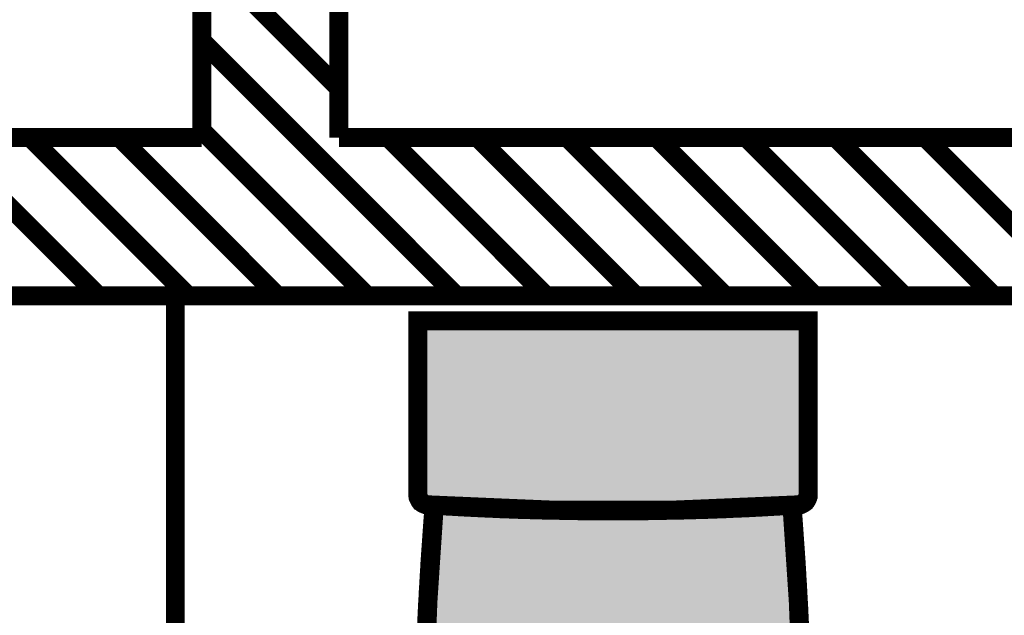
# Model space of a CAD drawing. Extents: x -71 to 41, y -26 to 59.
# Drawn here: x -32 to -31, y 4 to 5 of the extents above; entities that cross this region are included whole.
import ezdxf

# ---------------------------------------------------------------- set-up
doc = ezdxf.new("R2010")
doc.units = 0
doc.header["$MEASUREMENT"] = 0
for name, color, linetype in [('018', 7, 'Continuous'), ('Filling', 7, 'Continuous'), ('Keine', 7, 'Continuous')]:
    doc.layers.add(name, color=color, linetype=linetype)

# ---------------------------------------------------------------- blocks, each defined once
blk = doc.blocks.new('HATCH_94', base_point=(-31.3198, 4.2861))
at = {"layer": 'Keine'}
blk.add_hatch(color=255, dxfattribs=at).paths.add_polyline_path([(-31.3198, 4.2861), (-31.3201, 4.2819), (-31.3204, 4.2776), (-31.3208, 4.2733), (-31.3211, 4.269), (-31.3214, 4.2648), (-31.3217, 4.2605), (-31.322, 4.2562), (-31.3223, 4.2519), (-31.3226, 4.2477), (-31.3229, 4.2434), (-31.3232, 4.2391), (-31.3235, 4.2348), (-31.3238, 4.2306), (-31.324, 4.2263), (-31.3243, 4.222), (-31.3245, 4.2177), (-31.3248, 4.2135), (-31.325, 4.2092), (-31.3253, 4.2049), (-31.3255, 4.2006), (-31.3257, 4.1963), (-31.326, 4.1921), (-31.3262, 4.1878), (-31.3264, 4.1835), (-31.3266, 4.1792), (-31.3268, 4.1749), (-31.327, 4.1706), (-31.3272, 4.1664), (-31.3274, 4.1621), (-31.3275, 4.1578), (-31.3277, 4.1535), (-31.3279, 4.1492), (-31.328, 4.145), (-31.3282, 4.1407), (-31.3283, 4.1364), (-31.3285, 4.1321), (-31.3286, 4.1278), (-31.3287, 4.1235), (-31.3289, 4.1192), (-31.329, 4.115), (-31.3291, 4.1107), (-31.3292, 4.1064), (-31.3293, 4.1021), (-31.3294, 4.0978), (-31.3295, 4.0935), (-31.3296, 4.0893), (-31.3297, 4.085), (-31.3297, 4.0807), (-31.3298, 4.0764), (-31.3299, 4.0721), (-31.3299, 4.0678), (-31.33, 4.0635), (-31.33, 4.0593), (-31.33, 4.055), (-31.3301, 4.0507), (-31.3301, 4.0464), (-31.3301, 4.0421), (-31.3301, 4.0378), (-31.3301, 4.0335), (-31.3302, 4.0293), (-31.3302, 4.025), (-31.3301, 4.0207), (-31.3301, 4.0164), (-31.3301, 4.0121), (-31.3299, 4.0084), (-31.3297, 4.0046), (-31.3295, 4.0009), (-31.3291, 3.9971), (-31.3288, 3.9934), (-31.3284, 3.9896), (-31.3279, 3.9859), (-31.3274, 3.9822), (-31.3268, 3.9785), (-31.3262, 3.9748), (-31.3255, 3.9711), (-31.3248, 3.9674), (-31.324, 3.9637), (-31.3232, 3.96), (-31.3224, 3.9564), (-31.3215, 3.9527), (-31.3205, 3.9491), (-31.3195, 3.9455), (-31.3184, 3.9419), (-31.3173, 3.9383), (-31.3162, 3.9347), (-31.315, 3.9311), (-31.3137, 3.9276), (-31.3124, 3.9241), (-31.3111, 3.9206), (-31.3097, 3.9171), (-31.3083, 3.9136), (-31.3068, 3.9101), (-31.3053, 3.9067), (-31.3037, 3.9033), (-31.3021, 3.8999), (-31.3004, 3.8965), (-31.2987, 3.8932), (-31.297, 3.8899), (-31.2952, 3.8866), (-31.2933, 3.8833), (-31.2914, 3.88), (-31.2895, 3.8768), (-31.2876, 3.8736), (-31.2855, 3.8704), (-31.2835, 3.8673), (-31.2814, 3.8642), (-31.2793, 3.8611), (-31.2771, 3.858), (-31.2749, 3.855), (-31.2726, 3.852), (-31.2703, 3.849), (-31.268, 3.8461), (-31.2656, 3.8431), (-31.2632, 3.8403), (-31.2607, 3.8374), (-31.2582, 3.8346), (-31.2557, 3.8318), (-31.2531, 3.8291), (-31.2505, 3.8264), (-31.2479, 3.8237), (-31.2452, 3.8211), (-31.2425, 3.8185), (-31.2398, 3.8159), (-31.237, 3.8134), (-31.2342, 3.8109), (-31.2313, 3.8084), (-31.2285, 3.806), (-31.2256, 3.8036), (-31.2235, 3.8022), (-31.2214, 3.8009), (-31.2192, 3.7996), (-31.2171, 3.7984), (-31.2149, 3.7972), (-31.2127, 3.796), (-31.2104, 3.7949), (-31.2082, 3.7938), (-31.2059, 3.7928), (-31.2036, 3.7918), (-31.2013, 3.7908), (-31.199, 3.7899), (-31.1966, 3.789), (-31.1943, 3.7882), (-31.1919, 3.7874), (-31.1895, 3.7866), (-31.1871, 3.7859), (-31.1847, 3.7853), (-31.1823, 3.7847), (-31.1799, 3.7841), (-31.1774, 3.7836), (-31.175, 3.7831), (-31.1725, 3.7827), (-31.1701, 3.7823), (-31.1676, 3.782), (-31.1651, 3.7817), (-31.1626, 3.7814), (-31.1601, 3.7812), (-31.1576, 3.781), (-31.1551, 3.7809), (-31.1526, 3.7809), (-31.1502, 3.7808), (-31.1477, 3.7809), (-31.1452, 3.7809), (-31.1427, 3.781), (-31.1402, 3.7812), (-31.1377, 3.7814), (-31.1352, 3.7817), (-31.1327, 3.782), (-31.1302, 3.7823), (-31.1278, 3.7827), (-31.1253, 3.7831), (-31.1229, 3.7836), (-31.1204, 3.7841), (-31.118, 3.7847), (-31.1156, 3.7853), (-31.1132, 3.7859), (-31.1108, 3.7866), (-31.1084, 3.7874), (-31.106, 3.7882), (-31.1037, 3.789), (-31.1013, 3.7899), (-31.099, 3.7908), (-31.0967, 3.7918), (-31.0944, 3.7928), (-31.0921, 3.7938), (-31.0899, 3.7949), (-31.0876, 3.796), (-31.0854, 3.7972), (-31.0832, 3.7984), (-31.0811, 3.7996), (-31.0789, 3.8009), (-31.0768, 3.8022), (-31.0747, 3.8036), (-31.0718, 3.806), (-31.0689, 3.8084), (-31.0661, 3.8109), (-31.0633, 3.8134), (-31.0605, 3.8159), (-31.0578, 3.8185), (-31.0551, 3.8211), (-31.0524, 3.8237), (-31.0498, 3.8264), (-31.0472, 3.8291), (-31.0446, 3.8318), (-31.0421, 3.8346), (-31.0396, 3.8374), (-31.0371, 3.8403), (-31.0347, 3.8431), (-31.0323, 3.8461), (-31.03, 3.849), (-31.0277, 3.852), (-31.0254, 3.855), (-31.0232, 3.858), (-31.021, 3.8611), (-31.0189, 3.8642), (-31.0168, 3.8673), (-31.0148, 3.8704), (-31.0127, 3.8736), (-31.0108, 3.8768), (-31.0089, 3.88), (-31.007, 3.8833), (-31.0051, 3.8866), (-31.0033, 3.8899), (-31.0016, 3.8932), (-30.9999, 3.8965), (-30.9982, 3.8999), (-30.9966, 3.9033), (-30.995, 3.9067), (-30.9935, 3.9101), (-30.992, 3.9136), (-30.9906, 3.9171), (-30.9892, 3.9206), (-30.9879, 3.9241), (-30.9866, 3.9276), (-30.9853, 3.9311), (-30.9841, 3.9347), (-30.983, 3.9383), (-30.9819, 3.9419), (-30.9808, 3.9455), (-30.9798, 3.9491), (-30.9788, 3.9527), (-30.9779, 3.9564), (-30.9771, 3.96), (-30.9763, 3.9637), (-30.9755, 3.9674), (-30.9748, 3.9711), (-30.9741, 3.9748), (-30.9735, 3.9785), (-30.9729, 3.9822), (-30.9724, 3.9859), (-30.9719, 3.9896), (-30.9715, 3.9934), (-30.9712, 3.9971), (-30.9708, 4.0009), (-30.9706, 4.0046), (-30.9704, 4.0084), (-30.9702, 4.0121), (-30.9702, 4.0164), (-30.9702, 4.0207), (-30.9701, 4.025), (-30.9701, 4.0293), (-30.9702, 4.0335), (-30.9702, 4.0378), (-30.9702, 4.0421), (-30.9702, 4.0464), (-30.9702, 4.0507), (-30.9703, 4.055), (-30.9703, 4.0593), (-30.9703, 4.0635), (-30.9704, 4.0678), (-30.9704, 4.0721), (-30.9705, 4.0764), (-30.9706, 4.0807), (-30.9706, 4.085), (-30.9707, 4.0893), (-30.9708, 4.0935), (-30.9709, 4.0978), (-30.971, 4.1021), (-30.9711, 4.1064), (-30.9712, 4.1107), (-30.9713, 4.115), (-30.9714, 4.1192), (-30.9716, 4.1235), (-30.9717, 4.1278), (-30.9718, 4.1321), (-30.972, 4.1364), (-30.9721, 4.1407), (-30.9723, 4.145), (-30.9724, 4.1492), (-30.9726, 4.1535), (-30.9728, 4.1578), (-30.9729, 4.1621), (-30.9731, 4.1664), (-30.9733, 4.1706), (-30.9735, 4.1749), (-30.9737, 4.1792), (-30.9739, 4.1835), (-30.9741, 4.1878), (-30.9743, 4.1921), (-30.9746, 4.1963), (-30.9748, 4.2006), (-30.975, 4.2049), (-30.9753, 4.2092), (-30.9755, 4.2135), (-30.9758, 4.2177), (-30.976, 4.222), (-30.9763, 4.2263), (-30.9765, 4.2306), (-30.9768, 4.2348), (-30.9771, 4.2391), (-30.9774, 4.2434), (-30.9777, 4.2477), (-30.978, 4.2519), (-30.9783, 4.2562), (-30.9786, 4.2605), (-30.9789, 4.2648), (-30.9792, 4.269), (-30.9795, 4.2733), (-30.9799, 4.2776), (-30.9802, 4.2819), (-30.9805, 4.2861), (-30.9858, 4.2858), (-30.9911, 4.2855), (-30.9964, 4.2852), (-31.0017, 4.2849), (-31.007, 4.2846), (-31.0123, 4.2843), (-31.0176, 4.2841), (-31.0229, 4.2838), (-31.0282, 4.2836), (-31.0335, 4.2834), (-31.0388, 4.2831), (-31.0441, 4.2829), (-31.0494, 4.2827), (-31.0547, 4.2825), (-31.06, 4.2823), (-31.0653, 4.2822), (-31.0706, 4.282), (-31.0759, 4.2819), (-31.0812, 4.2817), (-31.0865, 4.2816), (-31.0918, 4.2815), (-31.0971, 4.2814), (-31.1024, 4.2813), (-31.1077, 4.2812), (-31.113, 4.2811), (-31.1183, 4.281), (-31.1236, 4.281), (-31.1289, 4.2809), (-31.1342, 4.2809), (-31.1395, 4.2809), (-31.1448, 4.2809), (-31.1502, 4.2809), (-31.1555, 4.2809), (-31.1608, 4.2809), (-31.1661, 4.2809), (-31.1714, 4.2809), (-31.1767, 4.281), (-31.182, 4.281), (-31.1873, 4.2811), (-31.1926, 4.2812), (-31.1979, 4.2813), (-31.2032, 4.2814), (-31.2085, 4.2815), (-31.2138, 4.2816), (-31.2191, 4.2817), (-31.2244, 4.2819), (-31.2297, 4.282), (-31.235, 4.2822), (-31.2403, 4.2823), (-31.2456, 4.2825), (-31.2509, 4.2827), (-31.2562, 4.2829), (-31.2615, 4.2831), (-31.2668, 4.2834), (-31.2721, 4.2836), (-31.2774, 4.2838), (-31.2827, 4.2841), (-31.288, 4.2843), (-31.2933, 4.2846), (-31.2986, 4.2849), (-31.3039, 4.2852), (-31.3092, 4.2855), (-31.3145, 4.2858)], flags=0)
at = {"layer": 'Keine', "color": 255, "linetype": 'Continuous', "const_width": 0.018}
blk.add_lwpolyline([(-31.3198, 4.2861), (-31.3201, 4.2819), (-31.3204, 4.2776), (-31.3208, 4.2733), (-31.3211, 4.269), (-31.3214, 4.2648), (-31.3217, 4.2605), (-31.322, 4.2562), (-31.3223, 4.2519), (-31.3226, 4.2477), (-31.3229, 4.2434), (-31.3232, 4.2391), (-31.3235, 4.2348), (-31.3238, 4.2306), (-31.324, 4.2263), (-31.3243, 4.222), (-31.3245, 4.2177), (-31.3248, 4.2135), (-31.325, 4.2092), (-31.3253, 4.2049), (-31.3255, 4.2006), (-31.3257, 4.1963), (-31.326, 4.1921), (-31.3262, 4.1878), (-31.3264, 4.1835), (-31.3266, 4.1792), (-31.3268, 4.1749), (-31.327, 4.1706), (-31.3272, 4.1664), (-31.3274, 4.1621), (-31.3275, 4.1578), (-31.3277, 4.1535), (-31.3279, 4.1492), (-31.328, 4.145), (-31.3282, 4.1407), (-31.3283, 4.1364), (-31.3285, 4.1321), (-31.3286, 4.1278), (-31.3287, 4.1235), (-31.3289, 4.1192), (-31.329, 4.115), (-31.3291, 4.1107), (-31.3292, 4.1064), (-31.3293, 4.1021), (-31.3294, 4.0978), (-31.3295, 4.0935), (-31.3296, 4.0893), (-31.3297, 4.085), (-31.3297, 4.0807), (-31.3298, 4.0764), (-31.3299, 4.0721), (-31.3299, 4.0678), (-31.33, 4.0635), (-31.33, 4.0593), (-31.33, 4.055), (-31.3301, 4.0507), (-31.3301, 4.0464), (-31.3301, 4.0421), (-31.3301, 4.0378), (-31.3301, 4.0335), (-31.3302, 4.0293), (-31.3302, 4.025), (-31.3301, 4.0207), (-31.3301, 4.0164), (-31.3301, 4.0121), (-31.3299, 4.0084), (-31.3297, 4.0046), (-31.3295, 4.0009), (-31.3291, 3.9971), (-31.3288, 3.9934), (-31.3284, 3.9896), (-31.3279, 3.9859), (-31.3274, 3.9822), (-31.3268, 3.9785), (-31.3262, 3.9748), (-31.3255, 3.9711), (-31.3248, 3.9674), (-31.324, 3.9637), (-31.3232, 3.96), (-31.3224, 3.9564), (-31.3215, 3.9527), (-31.3205, 3.9491), (-31.3195, 3.9455), (-31.3184, 3.9419), (-31.3173, 3.9383), (-31.3162, 3.9347), (-31.315, 3.9311), (-31.3137, 3.9276), (-31.3124, 3.9241), (-31.3111, 3.9206), (-31.3097, 3.9171), (-31.3083, 3.9136), (-31.3068, 3.9101), (-31.3053, 3.9067), (-31.3037, 3.9033), (-31.3021, 3.8999), (-31.3004, 3.8965), (-31.2987, 3.8932), (-31.297, 3.8899), (-31.2952, 3.8866), (-31.2933, 3.8833), (-31.2914, 3.88), (-31.2895, 3.8768), (-31.2876, 3.8736), (-31.2855, 3.8704), (-31.2835, 3.8673), (-31.2814, 3.8642), (-31.2793, 3.8611), (-31.2771, 3.858), (-31.2749, 3.855), (-31.2726, 3.852), (-31.2703, 3.849), (-31.268, 3.8461), (-31.2656, 3.8431), (-31.2632, 3.8403), (-31.2607, 3.8374), (-31.2582, 3.8346), (-31.2557, 3.8318), (-31.2531, 3.8291), (-31.2505, 3.8264), (-31.2479, 3.8237), (-31.2452, 3.8211), (-31.2425, 3.8185), (-31.2398, 3.8159), (-31.237, 3.8134), (-31.2342, 3.8109), (-31.2313, 3.8084), (-31.2285, 3.806), (-31.2256, 3.8036), (-31.2235, 3.8022), (-31.2214, 3.8009), (-31.2192, 3.7996), (-31.2171, 3.7984), (-31.2149, 3.7972), (-31.2127, 3.796), (-31.2104, 3.7949), (-31.2082, 3.7938), (-31.2059, 3.7928), (-31.2036, 3.7918), (-31.2013, 3.7908), (-31.199, 3.7899), (-31.1966, 3.789), (-31.1943, 3.7882), (-31.1919, 3.7874), (-31.1895, 3.7866), (-31.1871, 3.7859), (-31.1847, 3.7853), (-31.1823, 3.7847), (-31.1799, 3.7841), (-31.1774, 3.7836), (-31.175, 3.7831), (-31.1725, 3.7827), (-31.1701, 3.7823), (-31.1676, 3.782), (-31.1651, 3.7817), (-31.1626, 3.7814), (-31.1601, 3.7812), (-31.1576, 3.781), (-31.1551, 3.7809), (-31.1526, 3.7809), (-31.1502, 3.7808), (-31.1477, 3.7809), (-31.1452, 3.7809), (-31.1427, 3.781), (-31.1402, 3.7812), (-31.1377, 3.7814), (-31.1352, 3.7817), (-31.1327, 3.782), (-31.1302, 3.7823), (-31.1278, 3.7827), (-31.1253, 3.7831), (-31.1229, 3.7836), (-31.1204, 3.7841), (-31.118, 3.7847), (-31.1156, 3.7853), (-31.1132, 3.7859), (-31.1108, 3.7866), (-31.1084, 3.7874), (-31.106, 3.7882), (-31.1037, 3.789), (-31.1013, 3.7899), (-31.099, 3.7908), (-31.0967, 3.7918), (-31.0944, 3.7928), (-31.0921, 3.7938), (-31.0899, 3.7949), (-31.0876, 3.796), (-31.0854, 3.7972), (-31.0832, 3.7984), (-31.0811, 3.7996), (-31.0789, 3.8009), (-31.0768, 3.8022), (-31.0747, 3.8036), (-31.0718, 3.806), (-31.0689, 3.8084), (-31.0661, 3.8109), (-31.0633, 3.8134), (-31.0605, 3.8159), (-31.0578, 3.8185), (-31.0551, 3.8211), (-31.0524, 3.8237), (-31.0498, 3.8264), (-31.0472, 3.8291), (-31.0446, 3.8318), (-31.0421, 3.8346), (-31.0396, 3.8374), (-31.0371, 3.8403), (-31.0347, 3.8431), (-31.0323, 3.8461), (-31.03, 3.849), (-31.0277, 3.852), (-31.0254, 3.855), (-31.0232, 3.858), (-31.021, 3.8611), (-31.0189, 3.8642), (-31.0168, 3.8673), (-31.0148, 3.8704), (-31.0127, 3.8736), (-31.0108, 3.8768), (-31.0089, 3.88), (-31.007, 3.8833), (-31.0051, 3.8866), (-31.0033, 3.8899), (-31.0016, 3.8932), (-30.9999, 3.8965), (-30.9982, 3.8999), (-30.9966, 3.9033), (-30.995, 3.9067), (-30.9935, 3.9101), (-30.992, 3.9136), (-30.9906, 3.9171), (-30.9892, 3.9206), (-30.9879, 3.9241), (-30.9866, 3.9276), (-30.9853, 3.9311), (-30.9841, 3.9347), (-30.983, 3.9383), (-30.9819, 3.9419), (-30.9808, 3.9455), (-30.9798, 3.9491), (-30.9788, 3.9527), (-30.9779, 3.9564), (-30.9771, 3.96), (-30.9763, 3.9637), (-30.9755, 3.9674), (-30.9748, 3.9711), (-30.9741, 3.9748), (-30.9735, 3.9785), (-30.9729, 3.9822), (-30.9724, 3.9859), (-30.9719, 3.9896), (-30.9715, 3.9934), (-30.9712, 3.9971), (-30.9708, 4.0009), (-30.9706, 4.0046), (-30.9704, 4.0084), (-30.9702, 4.0121), (-30.9702, 4.0164), (-30.9702, 4.0207), (-30.9701, 4.025), (-30.9701, 4.0293), (-30.9702, 4.0335), (-30.9702, 4.0378), (-30.9702, 4.0421), (-30.9702, 4.0464), (-30.9702, 4.0507), (-30.9703, 4.055), (-30.9703, 4.0593), (-30.9703, 4.0635), (-30.9704, 4.0678), (-30.9704, 4.0721), (-30.9705, 4.0764), (-30.9706, 4.0807), (-30.9706, 4.085), (-30.9707, 4.0893), (-30.9708, 4.0935), (-30.9709, 4.0978), (-30.971, 4.1021), (-30.9711, 4.1064), (-30.9712, 4.1107), (-30.9713, 4.115), (-30.9714, 4.1192), (-30.9716, 4.1235), (-30.9717, 4.1278), (-30.9718, 4.1321), (-30.972, 4.1364), (-30.9721, 4.1407), (-30.9723, 4.145), (-30.9724, 4.1492), (-30.9726, 4.1535), (-30.9728, 4.1578), (-30.9729, 4.1621), (-30.9731, 4.1664), (-30.9733, 4.1706), (-30.9735, 4.1749), (-30.9737, 4.1792), (-30.9739, 4.1835), (-30.9741, 4.1878), (-30.9743, 4.1921), (-30.9746, 4.1963), (-30.9748, 4.2006), (-30.975, 4.2049), (-30.9753, 4.2092), (-30.9755, 4.2135), (-30.9758, 4.2177), (-30.976, 4.222), (-30.9763, 4.2263), (-30.9765, 4.2306), (-30.9768, 4.2348), (-30.9771, 4.2391), (-30.9774, 4.2434), (-30.9777, 4.2477), (-30.978, 4.2519), (-30.9783, 4.2562), (-30.9786, 4.2605), (-30.9789, 4.2648), (-30.9792, 4.269), (-30.9795, 4.2733), (-30.9799, 4.2776), (-30.9802, 4.2819), (-30.9805, 4.2861), (-30.9858, 4.2858), (-30.9911, 4.2855), (-30.9964, 4.2852), (-31.0017, 4.2849), (-31.007, 4.2846), (-31.0123, 4.2843), (-31.0176, 4.2841), (-31.0229, 4.2838), (-31.0282, 4.2836), (-31.0335, 4.2834), (-31.0388, 4.2831), (-31.0441, 4.2829), (-31.0494, 4.2827), (-31.0547, 4.2825), (-31.06, 4.2823), (-31.0653, 4.2822), (-31.0706, 4.282), (-31.0759, 4.2819), (-31.0812, 4.2817), (-31.0865, 4.2816), (-31.0918, 4.2815), (-31.0971, 4.2814), (-31.1024, 4.2813), (-31.1077, 4.2812), (-31.113, 4.2811), (-31.1183, 4.281), (-31.1236, 4.281), (-31.1289, 4.2809), (-31.1342, 4.2809), (-31.1395, 4.2809), (-31.1448, 4.2809), (-31.1502, 4.2809), (-31.1555, 4.2809), (-31.1608, 4.2809), (-31.1661, 4.2809), (-31.1714, 4.2809), (-31.1767, 4.281), (-31.182, 4.281), (-31.1873, 4.2811), (-31.1926, 4.2812), (-31.1979, 4.2813), (-31.2032, 4.2814), (-31.2085, 4.2815), (-31.2138, 4.2816), (-31.2191, 4.2817), (-31.2244, 4.2819), (-31.2297, 4.282), (-31.235, 4.2822), (-31.2403, 4.2823), (-31.2456, 4.2825), (-31.2509, 4.2827), (-31.2562, 4.2829), (-31.2615, 4.2831), (-31.2668, 4.2834), (-31.2721, 4.2836), (-31.2774, 4.2838), (-31.2827, 4.2841), (-31.288, 4.2843), (-31.2933, 4.2846), (-31.2986, 4.2849), (-31.3039, 4.2852), (-31.3092, 4.2855), (-31.3145, 4.2858), (-31.3198, 4.2861)], close=True, dxfattribs=at)
blk = doc.blocks.new('HATCH_95', base_point=(-31.3351, 4.4608))
at = {"layer": 'Keine'}
blk.add_hatch(color=255, dxfattribs=at).paths.add_polyline_path([(-31.3351, 4.4608), (-30.9651, 4.4608), (-30.9651, 4.2965), (-30.9652, 4.2962), (-30.9652, 4.296), (-30.9652, 4.2958), (-30.9652, 4.2955), (-30.9652, 4.2953), (-30.9652, 4.295), (-30.9653, 4.2948), (-30.9653, 4.2946), (-30.9654, 4.2944), (-30.9654, 4.2941), (-30.9655, 4.2939), (-30.9655, 4.2937), (-30.9656, 4.2934), (-30.9657, 4.2932), (-30.9658, 4.293), (-30.9659, 4.2928), (-30.9659, 4.2926), (-30.966, 4.2923), (-30.9661, 4.2921), (-30.9662, 4.2919), (-30.9663, 4.2917), (-30.9665, 4.2915), (-30.9666, 4.2913), (-30.9667, 4.2911), (-30.9668, 4.2909), (-30.967, 4.2907), (-30.9671, 4.2905), (-30.9672, 4.2903), (-30.9674, 4.2901), (-30.9675, 4.29), (-30.9677, 4.2898), (-30.9679, 4.2896), (-30.968, 4.2894), (-30.9682, 4.2893), (-30.9684, 4.2891), (-30.9685, 4.289), (-30.9687, 4.2888), (-30.9689, 4.2887), (-30.9691, 4.2885), (-30.9693, 4.2884), (-30.9695, 4.2882), (-30.9697, 4.2881), (-30.9699, 4.288), (-30.9701, 4.2879), (-30.9703, 4.2877), (-30.9705, 4.2876), (-30.9707, 4.2875), (-30.9709, 4.2874), (-30.9711, 4.2873), (-30.9713, 4.2872), (-30.9715, 4.2871), (-30.9718, 4.2871), (-30.972, 4.287), (-30.9722, 4.2869), (-30.9724, 4.2868), (-30.9727, 4.2868), (-30.9729, 4.2867), (-30.9731, 4.2867), (-30.9733, 4.2866), (-30.9736, 4.2866), (-30.9738, 4.2865), (-30.974, 4.2865), (-30.9743, 4.2865), (-30.9745, 4.2865), (-30.98, 4.2861), (-30.9855, 4.2858), (-30.991, 4.2855), (-30.9964, 4.2852), (-31.0019, 4.2849), (-31.0074, 4.2846), (-31.0129, 4.2843), (-31.0184, 4.284), (-31.0239, 4.2837), (-31.0294, 4.2835), (-31.0348, 4.2833), (-31.0403, 4.283), (-31.0458, 4.2828), (-31.0513, 4.2826), (-31.0568, 4.2824), (-31.0623, 4.2822), (-31.0678, 4.2821), (-31.0733, 4.2819), (-31.0788, 4.2818), (-31.0843, 4.2816), (-31.0897, 4.2815), (-31.0952, 4.2814), (-31.1007, 4.2813), (-31.1062, 4.2812), (-31.1117, 4.2811), (-31.1172, 4.281), (-31.1227, 4.281), (-31.1282, 4.2809), (-31.1337, 4.2809), (-31.1392, 4.2809), (-31.1447, 4.2808), (-31.1502, 4.2808), (-31.1557, 4.2808), (-31.1612, 4.2809), (-31.1666, 4.2809), (-31.1721, 4.2809), (-31.1776, 4.281), (-31.1831, 4.281), (-31.1886, 4.2811), (-31.1941, 4.2812), (-31.1996, 4.2813), (-31.2051, 4.2814), (-31.2106, 4.2815), (-31.2161, 4.2816), (-31.2216, 4.2818), (-31.2271, 4.2819), (-31.2326, 4.2821), (-31.238, 4.2822), (-31.2435, 4.2824), (-31.249, 4.2826), (-31.2545, 4.2828), (-31.26, 4.283), (-31.2655, 4.2833), (-31.271, 4.2835), (-31.2765, 4.2838), (-31.282, 4.284), (-31.2874, 4.2843), (-31.2929, 4.2846), (-31.2984, 4.2849), (-31.3039, 4.2852), (-31.3094, 4.2855), (-31.3149, 4.2858), (-31.3203, 4.2861), (-31.3258, 4.2865), (-31.3261, 4.2865), (-31.3263, 4.2865), (-31.3265, 4.2866), (-31.3268, 4.2866), (-31.327, 4.2866), (-31.3272, 4.2867), (-31.3275, 4.2867), (-31.3277, 4.2868), (-31.3279, 4.2868), (-31.3281, 4.2869), (-31.3284, 4.287), (-31.3286, 4.2871), (-31.3288, 4.2871), (-31.329, 4.2872), (-31.3292, 4.2873), (-31.3294, 4.2874), (-31.3297, 4.2875), (-31.3299, 4.2876), (-31.3301, 4.2877), (-31.3303, 4.2879), (-31.3305, 4.288), (-31.3307, 4.2881), (-31.3309, 4.2882), (-31.3311, 4.2884), (-31.3312, 4.2885), (-31.3314, 4.2887), (-31.3316, 4.2888), (-31.3318, 4.289), (-31.332, 4.2891), (-31.3321, 4.2893), (-31.3323, 4.2895), (-31.3325, 4.2896), (-31.3326, 4.2898), (-31.3328, 4.29), (-31.3329, 4.2902), (-31.3331, 4.2903), (-31.3332, 4.2905), (-31.3333, 4.2907), (-31.3335, 4.2909), (-31.3336, 4.2911), (-31.3337, 4.2913), (-31.3338, 4.2915), (-31.334, 4.2917), (-31.3341, 4.2919), (-31.3342, 4.2921), (-31.3343, 4.2924), (-31.3344, 4.2926), (-31.3345, 4.2928), (-31.3345, 4.293), (-31.3346, 4.2932), (-31.3347, 4.2935), (-31.3348, 4.2937), (-31.3348, 4.2939), (-31.3349, 4.2941), (-31.3349, 4.2944), (-31.335, 4.2946), (-31.335, 4.2948), (-31.3351, 4.2951), (-31.3351, 4.2953), (-31.3351, 4.2955), (-31.3351, 4.2958), (-31.3351, 4.296), (-31.3351, 4.2962), (-31.3351, 4.2965)], flags=0)
at = {"layer": 'Keine', "color": 255, "linetype": 'Continuous', "const_width": 0.018}
blk.add_lwpolyline([(-31.3351, 4.4608), (-30.9651, 4.4608), (-30.9651, 4.2965), (-30.9652, 4.2962), (-30.9652, 4.296), (-30.9652, 4.2958), (-30.9652, 4.2955), (-30.9652, 4.2953), (-30.9652, 4.295), (-30.9653, 4.2948), (-30.9653, 4.2946), (-30.9654, 4.2944), (-30.9654, 4.2941), (-30.9655, 4.2939), (-30.9655, 4.2937), (-30.9656, 4.2934), (-30.9657, 4.2932), (-30.9658, 4.293), (-30.9659, 4.2928), (-30.9659, 4.2926), (-30.966, 4.2923), (-30.9661, 4.2921), (-30.9662, 4.2919), (-30.9663, 4.2917), (-30.9665, 4.2915), (-30.9666, 4.2913), (-30.9667, 4.2911), (-30.9668, 4.2909), (-30.967, 4.2907), (-30.9671, 4.2905), (-30.9672, 4.2903), (-30.9674, 4.2901), (-30.9675, 4.29), (-30.9677, 4.2898), (-30.9679, 4.2896), (-30.968, 4.2894), (-30.9682, 4.2893), (-30.9684, 4.2891), (-30.9685, 4.289), (-30.9687, 4.2888), (-30.9689, 4.2887), (-30.9691, 4.2885), (-30.9693, 4.2884), (-30.9695, 4.2882), (-30.9697, 4.2881), (-30.9699, 4.288), (-30.9701, 4.2879), (-30.9703, 4.2877), (-30.9705, 4.2876), (-30.9707, 4.2875), (-30.9709, 4.2874), (-30.9711, 4.2873), (-30.9713, 4.2872), (-30.9715, 4.2871), (-30.9718, 4.2871), (-30.972, 4.287), (-30.9722, 4.2869), (-30.9724, 4.2868), (-30.9727, 4.2868), (-30.9729, 4.2867), (-30.9731, 4.2867), (-30.9733, 4.2866), (-30.9736, 4.2866), (-30.9738, 4.2865), (-30.974, 4.2865), (-30.9743, 4.2865), (-30.9745, 4.2865), (-30.98, 4.2861), (-30.9855, 4.2858), (-30.991, 4.2855), (-30.9964, 4.2852), (-31.0019, 4.2849), (-31.0074, 4.2846), (-31.0129, 4.2843), (-31.0184, 4.284), (-31.0239, 4.2837), (-31.0294, 4.2835), (-31.0348, 4.2833), (-31.0403, 4.283), (-31.0458, 4.2828), (-31.0513, 4.2826), (-31.0568, 4.2824), (-31.0623, 4.2822), (-31.0678, 4.2821), (-31.0733, 4.2819), (-31.0788, 4.2818), (-31.0843, 4.2816), (-31.0897, 4.2815), (-31.0952, 4.2814), (-31.1007, 4.2813), (-31.1062, 4.2812), (-31.1117, 4.2811), (-31.1172, 4.281), (-31.1227, 4.281), (-31.1282, 4.2809), (-31.1337, 4.2809), (-31.1392, 4.2809), (-31.1447, 4.2808), (-31.1502, 4.2808), (-31.1557, 4.2808), (-31.1612, 4.2809), (-31.1666, 4.2809), (-31.1721, 4.2809), (-31.1776, 4.281), (-31.1831, 4.281), (-31.1886, 4.2811), (-31.1941, 4.2812), (-31.1996, 4.2813), (-31.2051, 4.2814), (-31.2106, 4.2815), (-31.2161, 4.2816), (-31.2216, 4.2818), (-31.2271, 4.2819), (-31.2326, 4.2821), (-31.238, 4.2822), (-31.2435, 4.2824), (-31.249, 4.2826), (-31.2545, 4.2828), (-31.26, 4.283), (-31.2655, 4.2833), (-31.271, 4.2835), (-31.2765, 4.2838), (-31.282, 4.284), (-31.2874, 4.2843), (-31.2929, 4.2846), (-31.2984, 4.2849), (-31.3039, 4.2852), (-31.3094, 4.2855), (-31.3149, 4.2858), (-31.3203, 4.2861), (-31.3258, 4.2865), (-31.3261, 4.2865), (-31.3263, 4.2865), (-31.3265, 4.2866), (-31.3268, 4.2866), (-31.327, 4.2866), (-31.3272, 4.2867), (-31.3275, 4.2867), (-31.3277, 4.2868), (-31.3279, 4.2868), (-31.3281, 4.2869), (-31.3284, 4.287), (-31.3286, 4.2871), (-31.3288, 4.2871), (-31.329, 4.2872), (-31.3292, 4.2873), (-31.3294, 4.2874), (-31.3297, 4.2875), (-31.3299, 4.2876), (-31.3301, 4.2877), (-31.3303, 4.2879), (-31.3305, 4.288), (-31.3307, 4.2881), (-31.3309, 4.2882), (-31.3311, 4.2884), (-31.3312, 4.2885), (-31.3314, 4.2887), (-31.3316, 4.2888), (-31.3318, 4.289), (-31.332, 4.2891), (-31.3321, 4.2893), (-31.3323, 4.2895), (-31.3325, 4.2896), (-31.3326, 4.2898), (-31.3328, 4.29), (-31.3329, 4.2902), (-31.3331, 4.2903), (-31.3332, 4.2905), (-31.3333, 4.2907), (-31.3335, 4.2909), (-31.3336, 4.2911), (-31.3337, 4.2913), (-31.3338, 4.2915), (-31.334, 4.2917), (-31.3341, 4.2919), (-31.3342, 4.2921), (-31.3343, 4.2924), (-31.3344, 4.2926), (-31.3345, 4.2928), (-31.3345, 4.293), (-31.3346, 4.2932), (-31.3347, 4.2935), (-31.3348, 4.2937), (-31.3348, 4.2939), (-31.3349, 4.2941), (-31.3349, 4.2944), (-31.335, 4.2946), (-31.335, 4.2948), (-31.3351, 4.2951), (-31.3351, 4.2953), (-31.3351, 4.2955), (-31.3351, 4.2958), (-31.3351, 4.296), (-31.3351, 4.2962), (-31.3351, 4.2965), (-31.3351, 4.4608)], close=True, dxfattribs=at)

msp = doc.modelspace()

# ---------------------------------------------------------------- linework, layer by layer
at = {"color": 7, "linetype": 'Continuous', "const_width": 0.018}
for points in [[(-31.4101, 4.6345), (-31.4101, 6.6945)], [(-31.5401, 4.6345), (-31.5401, 6.4745)], [(-31.5401, 4.6345), (-32.9301, 4.6345)], [(-31.4101, 4.6345), (-27.9801, 4.6345)], [(-32.4151, 4.4845), (-31.2901, 4.4845)], [(-31.2901, 4.4845), (-27.4651, 4.4845)]]:
    msp.add_lwpolyline(points, dxfattribs=at)
at = {"layer": '018', "color": 7, "linetype": 'Continuous', "const_width": 0.018}
msp.add_lwpolyline([(-31.5651, 3.2045), (-31.5651, 4.4845)], dxfattribs=at)
at = {"layer": 'Filling', "color": 7, "linetype": 'Continuous', "const_width": 0.018}
for points in [[(-31.4101, 4.6812), (-31.5401, 4.8112)], [(-31.4101, 4.5964), (-31.5401, 4.7264)], [(-31.4101, 4.5115), (-31.5401, 4.6415)], [(-31.6377, 4.4845), (-31.7877, 4.6345)], [(-31.5528, 4.4845), (-31.7028, 4.6345)], [(-31.5401, 4.5567), (-31.618, 4.6345)], [(-31.2983, 4.4845), (-31.4451, 4.6314)], [(-31.2134, 4.4845), (-31.3634, 4.6345)], [(-31.1285, 4.4845), (-31.2785, 4.6345)], [(-31.0437, 4.4845), (-31.1937, 4.6345)], [(-30.9588, 4.4845), (-31.1088, 4.6345)], [(-30.874, 4.4845), (-31.024, 4.6345)], [(-30.7891, 4.4845), (-30.9391, 4.6345)], [(-30.7043, 4.4845), (-30.8543, 4.6345)], [(-31.468, 4.4845), (-31.5401, 4.5567)], [(-31.3831, 4.4845), (-31.4451, 4.5465)]]:
    msp.add_lwpolyline(points, dxfattribs=at)
at = {"layer": 'Keine', "color": 7, "linetype": 'Continuous', "const_width": 0.018}
for points in [[(-31.3351, 4.4608), (-30.9651, 4.4608)], [(-31.3351, 4.2965), (-31.3351, 4.4608)], [(-30.9651, 4.4608), (-30.9651, 4.2965)]]:
    msp.add_lwpolyline(points, dxfattribs=at)
at = {"layer": 'Keine', "color": 255, "linetype": 'Continuous', "const_width": 0.018}
msp.add_lwpolyline([(-31.3351, 4.4608), (-30.9651, 4.4608), (-30.9651, 4.2965), (-30.9652, 4.2962), (-30.9652, 4.296), (-30.9652, 4.2958), (-30.9652, 4.2955), (-30.9652, 4.2953), (-30.9652, 4.295), (-30.9653, 4.2948), (-30.9653, 4.2946), (-30.9654, 4.2944), (-30.9654, 4.2941), (-30.9655, 4.2939), (-30.9655, 4.2937), (-30.9656, 4.2934), (-30.9657, 4.2932), (-30.9658, 4.293), (-30.9659, 4.2928), (-30.9659, 4.2926), (-30.966, 4.2923), (-30.9661, 4.2921), (-30.9662, 4.2919), (-30.9663, 4.2917), (-30.9665, 4.2915), (-30.9666, 4.2913), (-30.9667, 4.2911), (-30.9668, 4.2909), (-30.967, 4.2907), (-30.9671, 4.2905), (-30.9672, 4.2903), (-30.9674, 4.2901), (-30.9675, 4.29), (-30.9677, 4.2898), (-30.9679, 4.2896), (-30.968, 4.2894), (-30.9682, 4.2893), (-30.9684, 4.2891), (-30.9685, 4.289), (-30.9687, 4.2888), (-30.9689, 4.2887), (-30.9691, 4.2885), (-30.9693, 4.2884), (-30.9695, 4.2882), (-30.9697, 4.2881), (-30.9699, 4.288), (-30.9701, 4.2879), (-30.9703, 4.2877), (-30.9705, 4.2876), (-30.9707, 4.2875), (-30.9709, 4.2874), (-30.9711, 4.2873), (-30.9713, 4.2872), (-30.9715, 4.2871), (-30.9718, 4.2871), (-30.972, 4.287), (-30.9722, 4.2869), (-30.9724, 4.2868), (-30.9727, 4.2868), (-30.9729, 4.2867), (-30.9731, 4.2867), (-30.9733, 4.2866), (-30.9736, 4.2866), (-30.9738, 4.2865), (-30.974, 4.2865), (-30.9743, 4.2865), (-30.9745, 4.2865), (-30.98, 4.2861), (-30.9855, 4.2858), (-30.991, 4.2855), (-30.9964, 4.2852), (-31.0019, 4.2849), (-31.0074, 4.2846), (-31.0129, 4.2843), (-31.0184, 4.284), (-31.0239, 4.2837), (-31.0294, 4.2835), (-31.0348, 4.2833), (-31.0403, 4.283), (-31.0458, 4.2828), (-31.0513, 4.2826), (-31.0568, 4.2824), (-31.0623, 4.2822), (-31.0678, 4.2821), (-31.0733, 4.2819), (-31.0788, 4.2818), (-31.0843, 4.2816), (-31.0897, 4.2815), (-31.0952, 4.2814), (-31.1007, 4.2813), (-31.1062, 4.2812), (-31.1117, 4.2811), (-31.1172, 4.281), (-31.1227, 4.281), (-31.1282, 4.2809), (-31.1337, 4.2809), (-31.1392, 4.2809), (-31.1447, 4.2808), (-31.1502, 4.2808), (-31.1557, 4.2808), (-31.1612, 4.2809), (-31.1666, 4.2809), (-31.1721, 4.2809), (-31.1776, 4.281), (-31.1831, 4.281), (-31.1886, 4.2811), (-31.1941, 4.2812), (-31.1996, 4.2813), (-31.2051, 4.2814), (-31.2106, 4.2815), (-31.2161, 4.2816), (-31.2216, 4.2818), (-31.2271, 4.2819), (-31.2326, 4.2821), (-31.238, 4.2822), (-31.2435, 4.2824), (-31.249, 4.2826), (-31.2545, 4.2828), (-31.26, 4.283), (-31.2655, 4.2833), (-31.271, 4.2835), (-31.2765, 4.2838), (-31.282, 4.284), (-31.2874, 4.2843), (-31.2929, 4.2846), (-31.2984, 4.2849), (-31.3039, 4.2852), (-31.3094, 4.2855), (-31.3149, 4.2858), (-31.3203, 4.2861), (-31.3258, 4.2865), (-31.3261, 4.2865), (-31.3263, 4.2865), (-31.3265, 4.2866), (-31.3268, 4.2866), (-31.327, 4.2866), (-31.3272, 4.2867), (-31.3275, 4.2867), (-31.3277, 4.2868), (-31.3279, 4.2868), (-31.3281, 4.2869), (-31.3284, 4.287), (-31.3286, 4.2871), (-31.3288, 4.2871), (-31.329, 4.2872), (-31.3292, 4.2873), (-31.3294, 4.2874), (-31.3297, 4.2875), (-31.3299, 4.2876), (-31.3301, 4.2877), (-31.3303, 4.2879), (-31.3305, 4.288), (-31.3307, 4.2881), (-31.3309, 4.2882), (-31.3311, 4.2884), (-31.3312, 4.2885), (-31.3314, 4.2887), (-31.3316, 4.2888), (-31.3318, 4.289), (-31.332, 4.2891), (-31.3321, 4.2893), (-31.3323, 4.2895), (-31.3325, 4.2896), (-31.3326, 4.2898), (-31.3328, 4.29), (-31.3329, 4.2902), (-31.3331, 4.2903), (-31.3332, 4.2905), (-31.3333, 4.2907), (-31.3335, 4.2909), (-31.3336, 4.2911), (-31.3337, 4.2913), (-31.3338, 4.2915), (-31.334, 4.2917), (-31.3341, 4.2919), (-31.3342, 4.2921), (-31.3343, 4.2924), (-31.3344, 4.2926), (-31.3345, 4.2928), (-31.3345, 4.293), (-31.3346, 4.2932), (-31.3347, 4.2935), (-31.3348, 4.2937), (-31.3348, 4.2939), (-31.3349, 4.2941), (-31.3349, 4.2944), (-31.335, 4.2946), (-31.335, 4.2948), (-31.3351, 4.2951), (-31.3351, 4.2953), (-31.3351, 4.2955), (-31.3351, 4.2958), (-31.3351, 4.296), (-31.3351, 4.2962), (-31.3351, 4.2965), (-31.3351, 4.4608)], close=True, dxfattribs=at)
msp.add_lwpolyline([(-31.3351, 4.4608), (-30.9651, 4.4608), (-30.9651, 4.2965), (-30.9652, 4.2962), (-30.9652, 4.296), (-30.9652, 4.2958), (-30.9652, 4.2955), (-30.9652, 4.2953), (-30.9652, 4.295), (-30.9653, 4.2948), (-30.9653, 4.2946), (-30.9654, 4.2944), (-30.9654, 4.2941), (-30.9655, 4.2939), (-30.9655, 4.2937), (-30.9656, 4.2934), (-30.9657, 4.2932), (-30.9658, 4.293), (-30.9659, 4.2928), (-30.9659, 4.2926), (-30.966, 4.2923), (-30.9661, 4.2921), (-30.9662, 4.2919), (-30.9663, 4.2917), (-30.9665, 4.2915), (-30.9666, 4.2913), (-30.9667, 4.2911), (-30.9668, 4.2909), (-30.967, 4.2907), (-30.9671, 4.2905), (-30.9672, 4.2903), (-30.9674, 4.2901), (-30.9675, 4.29), (-30.9677, 4.2898), (-30.9679, 4.2896), (-30.968, 4.2894), (-30.9682, 4.2893), (-30.9684, 4.2891), (-30.9685, 4.289), (-30.9687, 4.2888), (-30.9689, 4.2887), (-30.9691, 4.2885), (-30.9693, 4.2884), (-30.9695, 4.2882), (-30.9697, 4.2881), (-30.9699, 4.288), (-30.9701, 4.2879), (-30.9703, 4.2877), (-30.9705, 4.2876), (-30.9707, 4.2875), (-30.9709, 4.2874), (-30.9711, 4.2873), (-30.9713, 4.2872), (-30.9715, 4.2871), (-30.9718, 4.2871), (-30.972, 4.287), (-30.9722, 4.2869), (-30.9724, 4.2868), (-30.9727, 4.2868), (-30.9729, 4.2867), (-30.9731, 4.2867), (-30.9733, 4.2866), (-30.9736, 4.2866), (-30.9738, 4.2865), (-30.974, 4.2865), (-30.9743, 4.2865), (-30.9745, 4.2865), (-30.98, 4.2861), (-30.9855, 4.2858), (-30.991, 4.2855), (-30.9964, 4.2852), (-31.0019, 4.2849), (-31.0074, 4.2846), (-31.0129, 4.2843), (-31.0184, 4.284), (-31.0239, 4.2837), (-31.0294, 4.2835), (-31.0348, 4.2833), (-31.0403, 4.283), (-31.0458, 4.2828), (-31.0513, 4.2826), (-31.0568, 4.2824), (-31.0623, 4.2822), (-31.0678, 4.2821), (-31.0733, 4.2819), (-31.0788, 4.2818), (-31.0843, 4.2816), (-31.0897, 4.2815), (-31.0952, 4.2814), (-31.1007, 4.2813), (-31.1062, 4.2812), (-31.1117, 4.2811), (-31.1172, 4.281), (-31.1227, 4.281), (-31.1282, 4.2809), (-31.1337, 4.2809), (-31.1392, 4.2809), (-31.1447, 4.2808), (-31.1502, 4.2808), (-31.1557, 4.2808), (-31.1612, 4.2809), (-31.1666, 4.2809), (-31.1721, 4.2809), (-31.1776, 4.281), (-31.1831, 4.281), (-31.1886, 4.2811), (-31.1941, 4.2812), (-31.1996, 4.2813), (-31.2051, 4.2814), (-31.2106, 4.2815), (-31.2161, 4.2816), (-31.2216, 4.2818), (-31.2271, 4.2819), (-31.2326, 4.2821), (-31.238, 4.2822), (-31.2435, 4.2824), (-31.249, 4.2826), (-31.2545, 4.2828), (-31.26, 4.283), (-31.2655, 4.2833), (-31.271, 4.2835), (-31.2765, 4.2838), (-31.282, 4.284), (-31.2874, 4.2843), (-31.2929, 4.2846), (-31.2984, 4.2849), (-31.3039, 4.2852), (-31.3094, 4.2855), (-31.3149, 4.2858), (-31.3203, 4.2861), (-31.3258, 4.2865), (-31.3261, 4.2865), (-31.3263, 4.2865), (-31.3265, 4.2866), (-31.3268, 4.2866), (-31.327, 4.2866), (-31.3272, 4.2867), (-31.3275, 4.2867), (-31.3277, 4.2868), (-31.3279, 4.2868), (-31.3281, 4.2869), (-31.3284, 4.287), (-31.3286, 4.2871), (-31.3288, 4.2871), (-31.329, 4.2872), (-31.3292, 4.2873), (-31.3294, 4.2874), (-31.3297, 4.2875), (-31.3299, 4.2876), (-31.3301, 4.2877), (-31.3303, 4.2879), (-31.3305, 4.288), (-31.3307, 4.2881), (-31.3309, 4.2882), (-31.3311, 4.2884), (-31.3312, 4.2885), (-31.3314, 4.2887), (-31.3316, 4.2888), (-31.3318, 4.289), (-31.332, 4.2891), (-31.3321, 4.2893), (-31.3323, 4.2895), (-31.3325, 4.2896), (-31.3326, 4.2898), (-31.3328, 4.29), (-31.3329, 4.2902), (-31.3331, 4.2903), (-31.3332, 4.2905), (-31.3333, 4.2907), (-31.3335, 4.2909), (-31.3336, 4.2911), (-31.3337, 4.2913), (-31.3338, 4.2915), (-31.334, 4.2917), (-31.3341, 4.2919), (-31.3342, 4.2921), (-31.3343, 4.2924), (-31.3344, 4.2926), (-31.3345, 4.2928), (-31.3345, 4.293), (-31.3346, 4.2932), (-31.3347, 4.2935), (-31.3348, 4.2937), (-31.3348, 4.2939), (-31.3349, 4.2941), (-31.3349, 4.2944), (-31.335, 4.2946), (-31.335, 4.2948), (-31.3351, 4.2951), (-31.3351, 4.2953), (-31.3351, 4.2955), (-31.3351, 4.2958), (-31.3351, 4.296), (-31.3351, 4.2962), (-31.3351, 4.2965), (-31.3351, 4.4608)], close=True, dxfattribs=at)
at = {"layer": 'Keine', "color": 7, "linetype": 'Continuous', "const_width": 0.018}
for points in [[(-31.3351, 4.2965, 0.39442), (-31.32587, 4.28662)], [(-30.97447, 4.28672, 0.395557), (-30.9653, 4.2965)], [(-31.3196, 4.28636, 0.021407), (-31.32996, 4.01216)], [(-31.32616, 4.28656, 0.032129), (-30.9749, 4.28652)], [(-31.32026, 4.28621, 0.031146), (-30.98105, 4.28615)], [(-30.97024, 4.01191, 0.021383), (-30.98056, 4.28577)]]:
    msp.add_lwpolyline(points, format="xyb", dxfattribs=at)
at = {"layer": 'Keine', "color": 255, "linetype": 'Continuous', "const_width": 0.018}
msp.add_lwpolyline([(-30.9733, 4.1706), (-30.9735, 4.1749), (-30.9737, 4.1792), (-30.9739, 4.1835), (-30.9741, 4.1878), (-30.9743, 4.1921), (-30.9746, 4.1963), (-30.9748, 4.2006), (-30.975, 4.2049), (-30.9753, 4.2092), (-30.9755, 4.2135), (-30.9758, 4.2177), (-30.976, 4.222), (-30.9763, 4.2263), (-30.9765, 4.2306), (-30.9768, 4.2348), (-30.9771, 4.2391), (-30.9774, 4.2434), (-30.9777, 4.2477), (-30.978, 4.2519), (-30.9783, 4.2562), (-30.9786, 4.2605), (-30.9789, 4.2648), (-30.9792, 4.269), (-30.9795, 4.2733), (-30.9799, 4.2776), (-30.9802, 4.2819), (-30.9805, 4.2861), (-30.9858, 4.2858), (-30.9911, 4.2855), (-30.9964, 4.2852), (-31.0017, 4.2849), (-31.007, 4.2846), (-31.0123, 4.2843), (-31.0176, 4.2841), (-31.0229, 4.2838), (-31.0282, 4.2836), (-31.0335, 4.2834), (-31.0388, 4.2831), (-31.0441, 4.2829), (-31.0494, 4.2827), (-31.0547, 4.2825), (-31.06, 4.2823), (-31.0653, 4.2822), (-31.0706, 4.282), (-31.0759, 4.2819), (-31.0812, 4.2817), (-31.0865, 4.2816), (-31.0918, 4.2815), (-31.0971, 4.2814), (-31.1024, 4.2813), (-31.1077, 4.2812), (-31.113, 4.2811), (-31.1183, 4.281), (-31.1236, 4.281), (-31.1289, 4.2809), (-31.1342, 4.2809), (-31.1395, 4.2809), (-31.1448, 4.2809), (-31.1502, 4.2809), (-31.1555, 4.2809), (-31.1608, 4.2809), (-31.1661, 4.2809), (-31.1714, 4.2809), (-31.1767, 4.281), (-31.182, 4.281), (-31.1873, 4.2811), (-31.1926, 4.2812), (-31.1979, 4.2813), (-31.2032, 4.2814), (-31.2085, 4.2815), (-31.2138, 4.2816), (-31.2191, 4.2817), (-31.2244, 4.2819), (-31.2297, 4.282), (-31.235, 4.2822), (-31.2403, 4.2823), (-31.2456, 4.2825), (-31.2509, 4.2827), (-31.2562, 4.2829), (-31.2615, 4.2831), (-31.2668, 4.2834), (-31.2721, 4.2836), (-31.2774, 4.2838), (-31.2827, 4.2841), (-31.288, 4.2843), (-31.2933, 4.2846), (-31.2986, 4.2849), (-31.3039, 4.2852), (-31.3092, 4.2855), (-31.3145, 4.2858), (-31.3198, 4.2861), (-31.3198, 4.2861), (-31.3201, 4.2819), (-31.3204, 4.2776), (-31.3208, 4.2733), (-31.3211, 4.269), (-31.3214, 4.2648), (-31.3217, 4.2605), (-31.322, 4.2562), (-31.3223, 4.2519), (-31.3226, 4.2477), (-31.3229, 4.2434), (-31.3232, 4.2391), (-31.3235, 4.2348), (-31.3238, 4.2306), (-31.324, 4.2263), (-31.3243, 4.222), (-31.3245, 4.2177), (-31.3248, 4.2135), (-31.325, 4.2092), (-31.3253, 4.2049), (-31.3255, 4.2006), (-31.3257, 4.1963), (-31.326, 4.1921), (-31.3262, 4.1878), (-31.3264, 4.1835), (-31.3266, 4.1792), (-31.3268, 4.1749), (-31.327, 4.1706)], dxfattribs=at)
msp.add_lwpolyline([(-30.9733, 4.1706), (-30.9735, 4.1749), (-30.9737, 4.1792), (-30.9739, 4.1835), (-30.9741, 4.1878), (-30.9743, 4.1921), (-30.9746, 4.1963), (-30.9748, 4.2006), (-30.975, 4.2049), (-30.9753, 4.2092), (-30.9755, 4.2135), (-30.9758, 4.2177), (-30.976, 4.222), (-30.9763, 4.2263), (-30.9765, 4.2306), (-30.9768, 4.2348), (-30.9771, 4.2391), (-30.9774, 4.2434), (-30.9777, 4.2477), (-30.978, 4.2519), (-30.9783, 4.2562), (-30.9786, 4.2605), (-30.9789, 4.2648), (-30.9792, 4.269), (-30.9795, 4.2733), (-30.9799, 4.2776), (-30.9802, 4.2819), (-30.9805, 4.2861), (-30.9858, 4.2858), (-30.9911, 4.2855), (-30.9964, 4.2852), (-31.0017, 4.2849), (-31.007, 4.2846), (-31.0123, 4.2843), (-31.0176, 4.2841), (-31.0229, 4.2838), (-31.0282, 4.2836), (-31.0335, 4.2834), (-31.0388, 4.2831), (-31.0441, 4.2829), (-31.0494, 4.2827), (-31.0547, 4.2825), (-31.06, 4.2823), (-31.0653, 4.2822), (-31.0706, 4.282), (-31.0759, 4.2819), (-31.0812, 4.2817), (-31.0865, 4.2816), (-31.0918, 4.2815), (-31.0971, 4.2814), (-31.1024, 4.2813), (-31.1077, 4.2812), (-31.113, 4.2811), (-31.1183, 4.281), (-31.1236, 4.281), (-31.1289, 4.2809), (-31.1342, 4.2809), (-31.1395, 4.2809), (-31.1448, 4.2809), (-31.1502, 4.2809), (-31.1555, 4.2809), (-31.1608, 4.2809), (-31.1661, 4.2809), (-31.1714, 4.2809), (-31.1767, 4.281), (-31.182, 4.281), (-31.1873, 4.2811), (-31.1926, 4.2812), (-31.1979, 4.2813), (-31.2032, 4.2814), (-31.2085, 4.2815), (-31.2138, 4.2816), (-31.2191, 4.2817), (-31.2244, 4.2819), (-31.2297, 4.282), (-31.235, 4.2822), (-31.2403, 4.2823), (-31.2456, 4.2825), (-31.2509, 4.2827), (-31.2562, 4.2829), (-31.2615, 4.2831), (-31.2668, 4.2834), (-31.2721, 4.2836), (-31.2774, 4.2838), (-31.2827, 4.2841), (-31.288, 4.2843), (-31.2933, 4.2846), (-31.2986, 4.2849), (-31.3039, 4.2852), (-31.3092, 4.2855), (-31.3145, 4.2858), (-31.3198, 4.2861), (-31.3198, 4.2861), (-31.3201, 4.2819), (-31.3204, 4.2776), (-31.3208, 4.2733), (-31.3211, 4.269), (-31.3214, 4.2648), (-31.3217, 4.2605), (-31.322, 4.2562), (-31.3223, 4.2519), (-31.3226, 4.2477), (-31.3229, 4.2434), (-31.3232, 4.2391), (-31.3235, 4.2348), (-31.3238, 4.2306), (-31.324, 4.2263), (-31.3243, 4.222), (-31.3245, 4.2177), (-31.3248, 4.2135), (-31.325, 4.2092), (-31.3253, 4.2049), (-31.3255, 4.2006), (-31.3257, 4.1963), (-31.326, 4.1921), (-31.3262, 4.1878), (-31.3264, 4.1835), (-31.3266, 4.1792), (-31.3268, 4.1749), (-31.327, 4.1706)], dxfattribs=at)
at = {"layer": 'Keine', "color": 7, "linetype": 'Continuous'}
msp.add_point((-31.3198, 4.2861), dxfattribs=at)

# ---------------------------------------------------------------- block references
at = {"layer": 'Keine', "color": 255, "linetype": 'Continuous'}
for name, p in [('HATCH_95', (-31.3351, 4.4608)), ('HATCH_94', (-31.3198, 4.2861))]:
    msp.add_blockref(name, p, dxfattribs=at)

doc.saveas('drawing.dxf')
